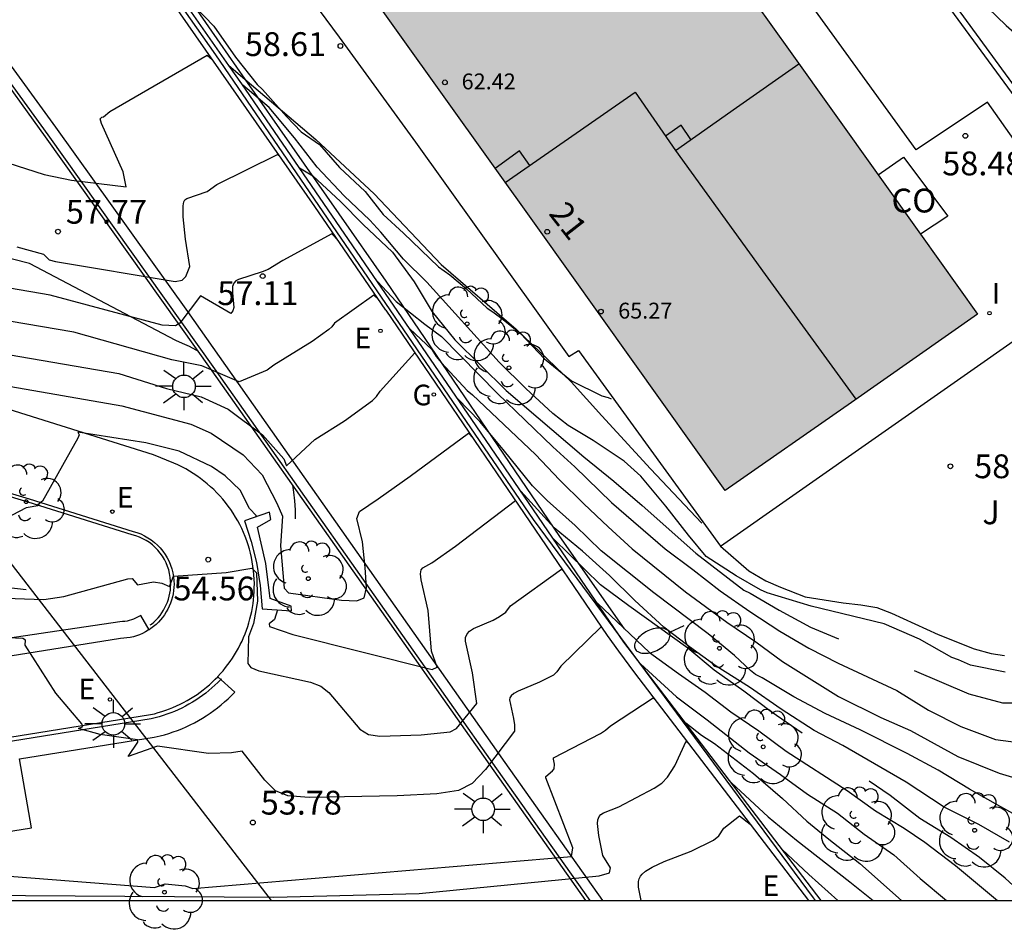
# Model space of a CAD drawing. Units: millimetres. Extents: x 587293 to 587644, y 4796789 to 4797041.
# Drawn here: x 587411 to 587442, y 4796789 to 4796818 of the extents above; entities that cross this region are included whole.
import ezdxf
from ezdxf.enums import TextEntityAlignment as Align

# ---------------------------------------------------------------- set-up
doc = ezdxf.new("R2010")
doc.units = ezdxf.units.MM
for name, color, linetype in [('010106', 9, 'Continuous'), ('020101', 3, 'CABEZA_TALUD'), ('020104', 34, 'Continuous'), ('020204', 9, 'Continuous'), ('020308', 9, 'Continuous'), ('060106', 9, 'BARANDILLA'), ('060108', 9, 'Continuous'), ('060113', 4, 'Continuous'), ('070105', 6, 'Continuous'), ('070108', 9, 'VALLA'), ('080107', 9, 'Continuous'), ('080109', 9, 'Continuous'), ('080110', 9, 'Continuous'), ('080125', 6, 'Continuous'), ('080201', 9, 'Continuous'), ('080202', 9, 'Continuous'), ('080301', 9, 'Continuous'), ('080303', 9, 'Continuous'), ('080308', 9, 'Continuous'), ('100105', 3, 'Continuous'), ('100107', 3, 'Continuous'), ('100116', 71, 'Continuous'), ('100121', 6, 'Continuous'), ('100202', 3, 'Continuous'), ('100302', 7, 'Continuous'), ('220205', 1, 'Continuous'), ('220207', 9, 'Continuous'), ('220305', 1, 'Continuous'), ('220307', 9, 'Continuous'), ('230204', 9, 'Continuous'), ('230304', 9, 'Continuous'), ('240102', 9, 'Continuous'), ('250202', 9, 'Continuous'), ('250206', 9, 'Continuous'), ('270204', 9, 'Continuous'), ('270304', 9, 'Continuous'), ('990501', 21, 'Continuous')]:
    doc.layers.add(name, color=color, linetype=linetype)
doc.layers.add('020105', color=24, linetype='Continuous', lineweight=30)
doc.layers.add('080111', color=7, linetype='Continuous', lineweight=30)
doc.styles.add('ARIAL', font='ARIAL.TTF', dxfattribs={"height": 1})
doc.styles.add('ARIALI', font='ARIALI.TTF', dxfattribs={"height": 1})
doc.styles.add('ROMANS', font='romans__.ttf', dxfattribs={"height": 1})
doc.styles.get("Standard").update_dxf_attribs({"font": 'ARIAL.TTF'})
doc.linetypes.add('BARANDILLA', pattern='A,1,[201,DONOSTI.shx,S=0.1,R=0,X=0,Y=0],1', length=2)
doc.linetypes.add('CABEZA_TALUD', pattern='A,0.1,[204,DONOSTI.shx,S=0.15,R=0,X=0,Y=0],0,0.2', length=0.3)
doc.linetypes.add('VALLA', pattern='A,1,[200,DONOSTI.shx,S=0.1,R=0,X=0,Y=0],1', length=2)

# ---------------------------------------------------------------- blocks, each defined once
blk = doc.blocks.new('REGAS')
blk.add_circle((0, 0), 0.055)
blk = doc.blocks.new('FAREDI')
blk.add_line((0, 0), (0.5, 0))
blk.add_lwpolyline([(0.5, 0, 0.159986), (0.538, -0.117, 0.106322), (0.675, -0.238, 0.071006), (0.858, -0.309, 0.057309), (1.099, -0.337, 0.057309), (1.339, -0.309, 0.071006), (1.522, -0.238, 0.106322), (1.659, -0.117, 0.159986), (1.697, 0, 0.159986), (1.659, 0.117, 0.106322), (1.522, 0.238, 0.071006), (1.339, 0.309, 0.057309), (1.099, 0.337, 0.057309), (0.858, 0.309, 0.071006), (0.675, 0.238, 0.106322), (0.538, 0.117, 0.159986)], format="xyb", close=True)
blk = doc.blocks.new('COTAPU')
blk.add_circle((0, 0), 0.075)
blk = doc.blocks.new('FAROLA')
for p, q in [((0, 0.355), (0, 0.755)), ((-0.63, 0.51), (-0.255, 0.245)), ((0.605, 0.49), (0.276, 0.223)), ((-0.355, 0), (-0.895, 0)), ((0.355, 0), (0.855, 0)), ((-0.65, -0.52), (-0.255, -0.24)), ((0.585, -0.52), (0.256, -0.246)), ((0, -0.355), (0, -0.755))]:
    blk.add_line(p, q)
blk.add_circle((0, 0), 0.355)
blk = doc.blocks.new('REIND')
blk.add_circle((0, 0), 0.055)
blk = doc.blocks.new('REGALU')
blk.add_circle((0, 0), 0.055)
blk = doc.blocks.new('ARBOL')
blk.add_circle((0, 0), 0.0587)
for centre, radius, start, end in [((-0.28, 0.855), 0.3, 359.2878, 173.6078), ((0.097, 0.97), 0.21, 23.1565, 160.4665), ((0.438, 0.881), 0.24, 301.578, 139.328), ((-0.564, 0.381), 0.532, 92.28, 254.58), ((0.656, 0.288), 0.443, 319.8556, 114.7656), ((-0.091, 0.321), 0.12, 119.14, 310.56), ((0.819, -0.249), 0.383, 235.5275, 62.0275), ((-0.556, -0.339), 0.555, 142.64, 266.54), ((-0.039, -0.384), 0.21, 189.64, 323.88), ((-0.301, -0.676), 0.45, 213.78, 295.32), ((0.299, -0.624), 0.532, 224.67, 0.24)]:
    blk.add_arc(centre, radius, start, end)
blk = doc.blocks.new('REGELE')
blk.add_circle((0, 0), 0.055)
blk = doc.blocks.new('BloquePortal')
blk.add_circle((0, 0), 0.075)
at = {"flags": 5}
blk.add_attdef('INDICE', text='', height=0.75, dxfattribs=at).set_placement((0, 0), align=Align.MIDDLE_CENTER)
blk = doc.blocks.new('PUNTO')
blk.add_circle((0, 0), 0.075)

msp = doc.modelspace()

# ---------------------------------------------------------------- hatches: boundary and pattern name
at = {"layer": '990501'}
msp.add_hatch(color=256, dxfattribs=at).paths.add_polyline_path([(587429.313, 4796825.049), (587425.339, 4796822.272), (587421.366, 4796819.494), (587427.266, 4796811.224), (587433.168, 4796802.954), (587437.142, 4796805.732), (587441.115, 4796808.51), (587435.214, 4796816.78)])

# ---------------------------------------------------------------- linework, layer by layer
at = {"layer": '010106', "flags": 128}
msp.add_lwpolyline([(587294.07, 4796790.045), (587644.06, 4796790.038), (587644.065, 4797040.031), (587294.075, 4797040.038)], close=True, dxfattribs=at)
at = {"layer": '020101'}
for points in [[(587417.543, 4796816.342, 58.584), (587418.044, 4796815.913, 58.591)], [(587418.044, 4796815.913, 58.591), (587420.273, 4796814.006, 58.619), (587422.113, 4796812.294, 58.635), (587424.228, 4796810.078, 58.623), (587426.584, 4796808.038, 58.543), (587428.316, 4796806.378, 58.455), (587429.284, 4796805.31, 58.383), (587430.82, 4796803.642, 58.391), (587432.432, 4796801.93, 58.387)], [(587416.577, 4796807.342, 56.724), (587416.513, 4796807.379, 56.734), (587416.301, 4796807.488, 56.768), (587416.084, 4796807.588, 56.801), (587415.864, 4796807.68, 56.834), (587411.264, 4796810.103, 57.425), (587403.259, 4796812.142, 57.733), (587395.933, 4796813.767, 57.547)], [(587419.637, 4796802.066, 55.688), (587419.634, 4796802.347, 55.739), (587419.618, 4796802.628, 55.79), (587419.588, 4796802.908, 55.841), (587419.555, 4796803.123, 55.881)], [(587433.016, 4796801.202, 58.331), (587433.908, 4796800.426, 58.283), (587434.444, 4796800.106, 58.243), (587434.908, 4796799.906, 58.239), (587435.688, 4796799.61, 58.231), (587436.88, 4796799.422, 58.231), (587437.44, 4796799.354, 58.231), (587437.944, 4796799.266, 58.231), (587438.404, 4796799.094, 58.227), (587439.876, 4796798.422, 58.219), (587441.004, 4796797.97, 58.195), (587441.548, 4796797.822, 58.191), (587441.96, 4796797.762, 58.187)], [(587381.445, 4796794.238, 54.283), (587382.127, 4796796.131, 54.722), (587384.059, 4796798.249, 55.127), (587389.289, 4796799.687, 55.265), (587398.075, 4796800.166, 55.303), (587405.435, 4796800.504, 55.149), (587411.152, 4796799.834, 54.61)]]:
    msp.add_polyline3d(points, dxfattribs=at)
at = {"layer": '020104', "flags": 128}
for points, elevation in [([(587435.639, 4796824.782), (587436.162, 4796824.54), (587436.924, 4796823.839), (587437.621, 4796822.956), (587438.257, 4796821.985), (587438.918, 4796821.032), (587439.621, 4796820.138), (587440.337, 4796819.304), (587441.155, 4796818.441), (587442.019, 4796817.6), (587442.93, 4796816.8), (587443.809, 4796815.841), (587444.05, 4796815.543)], 58), ([(587415.634, 4796819.072), (587417.069, 4796817.575), (587417.745, 4796816.606), (587418.434, 4796815.742), (587418.597, 4796815.589), (587419.35, 4796814.737), (587419.819, 4796814.253), (587420.395, 4796813.848), (587421.021, 4796813.131), (587421.829, 4796812.375), (587422.399, 4796811.646), (587423.035, 4796811.065), (587424.136, 4796810.004), (587424.495, 4796809.749), (587425.02, 4796809.302), (587425.677, 4796808.7), (587425.855, 4796808.585), (587426.176, 4796808.339), (587426.719, 4796807.899), (587427.477, 4796807.104), (587428.331, 4796806.411), (587429.286, 4796805.942), (587429.483, 4796805.887), (587429.582, 4796805.842)], 58.5), ([(587407.163, 4796814.372), (587411.72, 4796812.908), (587412.581, 4796812.731), (587414.308, 4796812.515), (587414.215, 4796812.993), (587413.529, 4796814.511), (587413.486, 4796814.657), (587413.535, 4796814.714), (587413.589, 4796814.726), (587413.791, 4796814.887), (587416.857, 4796816.67), (587417.018, 4796816.534)], 58), ([(587441.984, 4796797.23), (587440.894, 4796797.45), (587440.512, 4796797.623), (587440.309, 4796797.698), (587439.284, 4796798.277), (587438.177, 4796798.752), (587435.871, 4796799.309), (587434.495, 4796799.728), (587434.279, 4796799.825), (587433.509, 4796800.271), (587432.574, 4796800.876), (587432.01, 4796801.55), (587431.301, 4796802.461), (587430.514, 4796803.409), (587429.985, 4796803.884), (587429.008, 4796804.531), (587428.226, 4796804.999), (587427.736, 4796805.382), (587426.889, 4796806.169), (587426.048, 4796807.001), (587423.775, 4796809.513), (587423.037, 4796810.244), (587422.321, 4796811.097), (587421.973, 4796811.472), (587421.17, 4796812.235), (587420.315, 4796813.143), (587419.603, 4796814.067), (587418.813, 4796815.013), (587417.975, 4796815.723)], 58), ([(587420.979, 4796810.834), (587420.783, 4796811.04), (587419.239, 4796810.201), (587418.777, 4796809.917), (587418.591, 4796809.843), (587417.846, 4796809.604), (587417.762, 4796809.56), (587417.693, 4796809.483), (587417.657, 4796809.379), (587417.65, 4796809.182), (587417.695, 4796808.718), (587417.669, 4796808.615), (587417.596, 4796808.534), (587416.647, 4796809.082), (587415.997, 4796808.231), (587415.86, 4796808.14), (587415.44, 4796808.161), (587411.908, 4796809.109), (587402.877, 4796810.665)], 57), ([(587422.259, 4796808.965), (587422.105, 4796809.11), (587420.864, 4796808.224), (587420.78, 4796808.109), (587420.692, 4796808.023), (587420.163, 4796807.649), (587418.953, 4796806.901), (587418.743, 4796806.747), (587417.865, 4796806.379), (587416.683, 4796806.877), (587415.746, 4796807.074), (587412.662, 4796807.945), (587403.142, 4796809.556)], 56.5), ([(587422.218, 4796809.533), (587422.811, 4796808.911), (587423.711, 4796808.198), (587424.233, 4796807.81), (587426.003, 4796806.012), (587427.742, 4796804.33), (587428.438, 4796803.703), (587429.59, 4796802.573), (587431.275, 4796801.115), (587432.146, 4796800.469), (587433.009, 4796799.793), (587433.942, 4796799.148), (587434.892, 4796798.53), (587435.807, 4796797.992), (587436.721, 4796797.513), (587438.574, 4796796.654), (587439.576, 4796796.034), (587440.587, 4796795.526), (587441.678, 4796795.111), (587442.726, 4796794.982)], 57), ([(587402.63, 4796808.603), (587414.076, 4796806.642), (587415.57, 4796806.173), (587416.671, 4796805.909), (587417.518, 4796805.513), (587418.597, 4796804.704), (587419.275, 4796803.955), (587419.358, 4796803.735), (587420.246, 4796804.565), (587421.178, 4796805.153), (587422.06, 4796805.787), (587422.183, 4796805.915), (587422.305, 4796806.086), (587423.397, 4796807.296)], 56), ([(587423.239, 4796808.044), (587423.927, 4796807.396), (587424.072, 4796807.179), (587424.24, 4796806.976), (587425.045, 4796806.109), (587425.21, 4796805.968), (587427.196, 4796804.085), (587427.955, 4796803.296), (587428.717, 4796802.534), (587429.481, 4796801.813), (587430.243, 4796801.122), (587431.919, 4796799.769), (587433.216, 4796798.811), (587434.132, 4796798.194), (587434.976, 4796797.572), (587436.735, 4796796.473), (587438.072, 4796795.803), (587439.008, 4796795.394), (587440.494, 4796794.575), (587441.796, 4796794.056), (587442.638, 4796793.801)], 56.5), ([(587406.684, 4796806.919), (587414.17, 4796805.617), (587416.345, 4796805.042), (587416.981, 4796804.759), (587417.993, 4796804.075), (587418.59, 4796803.454), (587419.052, 4796802.561), (587419.228, 4796802.143), (587419.163, 4796801.211), (587419.283, 4796799.879), (587419.415, 4796799.735), (587421.091, 4796799.499), (587421.572, 4796799.476), (587421.801, 4796799.579), (587421.871, 4796799.886), (587421.836, 4796800.529), (587421.748, 4796801.34), (587421.573, 4796802.072), (587421.652, 4796802.297), (587422.245, 4796802.69), (587423.244, 4796803.404), (587425.087, 4796804.759), (587425.23, 4796804.601)], 55.5), ([(587442.867, 4796792.431), (587441.844, 4796792.989), (587440.864, 4796793.548), (587439.878, 4796794.152), (587438.902, 4796794.67), (587437.424, 4796795.421), (587436.318, 4796795.932), (587435.325, 4796796.459), (587434.331, 4796797.06), (587434.123, 4796797.159), (587433.961, 4796797.282), (587433.458, 4796797.76), (587432.633, 4796798.439), (587430.918, 4796799.729), (587429.266, 4796801.051), (587428.448, 4796801.852), (587427.565, 4796802.638), (587427.097, 4796803.102), (587426.178, 4796804.248), (587425.439, 4796805.131), (587424.743, 4796805.849)], 56), ([(587442.118, 4796791.876), (587441.151, 4796792.433), (587440.063, 4796792.987), (587438.867, 4796793.772), (587436.871, 4796794.923), (587435.968, 4796795.392), (587434.93, 4796796.074), (587433.933, 4796796.759), (587432.88, 4796797.427), (587432.049, 4796798.028), (587431.232, 4796798.653), (587430.323, 4796799.496), (587429.522, 4796800.274), (587428.679, 4796801.041), (587427.778, 4796801.778), (587426.738, 4796802.93)], 55.5), ([(587410.195, 4796799.573), (587411.714, 4796799.523), (587412.339, 4796799.617), (587414.359, 4796800.174), (587414.491, 4796800.179), (587414.66, 4796799.98), (587415.171, 4796800.078), (587415.433, 4796800.041), (587415.667, 4796799.927), (587415.791, 4796800.256), (587417.451, 4796800.372), (587418.265, 4796800.511), (587418.405, 4796800.36), (587418.446, 4796799.471), (587418.312, 4796798.769), (587418.156, 4796798.344), (587418.132, 4796797.509), (587418.233, 4796797.38), (587418.483, 4796797.279), (587420.115, 4796796.918), (587420.43, 4796796.79), (587420.686, 4796796.591), (587421.662, 4796795.444), (587421.934, 4796795.276), (587422.29, 4796795.218), (587423.599, 4796795.258), (587424.506, 4796795.357), (587424.712, 4796795.461), (587425.35, 4796796.251), (587425.216, 4796797.215), (587424.992, 4796798.209), (587424.992, 4796798.324), (587425.039, 4796798.442), (587425.112, 4796798.521), (587425.247, 4796798.61), (587425.858, 4796798.871), (587426.066, 4796798.985), (587426.26, 4796799.123), (587426.41, 4796799.319), (587428.009, 4796800.479), (587428.076, 4796800.416)], 54.5), ([(587429.143, 4796799.408), (587430.789, 4796797.854), (587431.695, 4796797.192), (587432.537, 4796796.606), (587433.343, 4796795.98), (587434.229, 4796795.385), (587435.086, 4796794.749), (587437.006, 4796793.503), (587437.899, 4796792.872), (587438.801, 4796792.317), (587439.452, 4796791.882), (587440.417, 4796791.15), (587441.747, 4796790.042)], 54.5), ([(587429.307, 4796798.606), (587429.254, 4796798.655), (587427.998, 4796797.423), (587427.868, 4796797.243), (587427.766, 4796797.141), (587427.326, 4796796.915), (587426.649, 4796796.634), (587426.515, 4796796.562), (587426.426, 4796796.489), (587426.386, 4796796.426), (587426.375, 4796796.358), (587426.505, 4796795.77), (587426.529, 4796795.574), (587426.532, 4796795.375), (587425.616, 4796794.171), (587425.198, 4796793.73), (587424.769, 4796793.508), (587424.083, 4796793.404), (587422.837, 4796793.339), (587420.065, 4796793.291), (587419.395, 4796793.339), (587419.006, 4796793.496), (587418.67, 4796793.833), (587417.96, 4796794.745), (587417.617, 4796794.695), (587416.901, 4796794.673), (587415.288, 4796794.904), (587414.369, 4796794.579), (587414.674, 4796795.029), (587414.661, 4796795.098), (587413.489, 4796795.276), (587412.809, 4796795.46), (587412.936, 4796795.526), (587412.908, 4796795.604), (587412.092, 4796796.578), (587411.126, 4796798.087), (587411.131, 4796798.239), (587411.056, 4796798.296), (587409.165, 4796798.379)], 54), ([(587430.501, 4796797.5), (587431.631, 4796796.453), (587432.602, 4796795.729), (587433.919, 4796794.692), (587434.912, 4796794.015), (587435.757, 4796793.395), (587436.704, 4796792.792), (587437.547, 4796792.131), (587438.476, 4796791.476), (587439.308, 4796790.737), (587440.14, 4796790.042)], 54), ([(587404.715, 4796791.272), (587415.194, 4796790.457), (587415.538, 4796790.57), (587416.165, 4796790.505), (587416.407, 4796790.421), (587428.325, 4796791.426), (587428.376, 4796791.705), (587427.524, 4796793.907), (587427.52, 4796793.951), (587427.734, 4796794.129), (587427.779, 4796794.193), (587427.79, 4796794.332), (587427.758, 4796794.497), (587427.765, 4796794.531), (587429.244, 4796795.303), (587429.401, 4796795.408), (587429.557, 4796795.548), (587430.903, 4796796.425), (587430.947, 4796796.391)], 53.5), ([(587431.924, 4796795.636), (587432.427, 4796795.247), (587432.829, 4796794.99), (587434.063, 4796794.039), (587434.97, 4796793.252), (587435.742, 4796792.542), (587436.43, 4796791.971), (587437.409, 4796791.207), (587438.719, 4796790.042)], 53.5), ([(587400.161, 4796790.271), (587418.96, 4796790.149), (587423.537, 4796790.268), (587429.196, 4796790.82), (587429.523, 4796790.919), (587429.552, 4796791.07), (587429.313, 4796791.457), (587429.192, 4796792.088), (587429.15, 4796792.466), (587429.162, 4796792.586), (587429.202, 4796792.69), (587429.254, 4796792.747), (587429.339, 4796792.802), (587429.82, 4796792.996), (587430.935, 4796793.577), (587431.173, 4796793.735), (587431.355, 4796793.932), (587431.58, 4796794.288), (587431.943, 4796795.063), (587432.002, 4796795.008)], 53), ([(587433.366, 4796793.748), (587434.525, 4796792.682), (587435.412, 4796791.948), (587437.098, 4796790.636), (587437.826, 4796790.042)], 53)]:
    msp.add_lwpolyline(points, dxfattribs=dict(at, elevation=elevation))
at = {"layer": '020105', "flags": 128}
for points, elevation in [([(587410.865, 4796810.628), (587411.703, 4796810.395), (587411.88, 4796810.223), (587412.081, 4796810.171), (587415.85, 4796809.542), (587416.066, 4796809.578), (587416.189, 4796809.7), (587416.31, 4796810.014), (587416.178, 4796810.876), (587416.099, 4796811.578), (587416.095, 4796811.918), (587416.119, 4796812.046), (587416.151, 4796812.11), (587416.215, 4796812.157), (587416.856, 4796812.377), (587417.162, 4796812.595), (587419.074, 4796813.533), (587419.136, 4796813.495)], 57.5), ([(587419.759, 4796813.121), (587420.18, 4796812.868), (587421.056, 4796812.062), (587421.772, 4796811.338), (587422.687, 4796810.464), (587423.377, 4796809.524), (587423.944, 4796808.582), (587424.656, 4796807.699), (587426.268, 4796806.108), (587428.715, 4796804.011), (587429.66, 4796803.247), (587430.552, 4796802.486), (587432.24, 4796800.982), (587433.751, 4796799.816), (587433.951, 4796799.719), (587434.867, 4796799.183), (587435.851, 4796798.647), (587436.733, 4796798.281)], 57.5), ([(587418.388, 4796802.122), (587418.412, 4796802.156), (587418.185, 4796802.386), (587417.899, 4796802.966), (587417.419, 4796803.413), (587416.989, 4796803.71), (587415.969, 4796804.19), (587414.924, 4796804.453), (587412.787, 4796804.798), (587412.83, 4796804.704), (587412.785, 4796804.606), (587411.667, 4796802.616), (587411.522, 4796802.503), (587411.586, 4796802.48), (587411.157, 4796802.406), (587407.551, 4796800.53)], 55), ([(587419.072, 4796799.199), (587418.975, 4796798.889), (587418.811, 4796798.752), (587418.819, 4796798.67), (587419.558, 4796798.418), (587423.937, 4796797.318), (587424.097, 4796797.39), (587423.92, 4796797.895), (587423.817, 4796799.173), (587423.59, 4796800.142), (587423.569, 4796800.329), (587423.592, 4796800.46), (587423.648, 4796800.524), (587423.927, 4796800.677), (587424.675, 4796801.207), (587426.564, 4796802.64)], 55), ([(587435.588, 4796795.31), (587434.621, 4796795.981), (587433.754, 4796796.638), (587432.821, 4796797.3), (587431.989, 4796797.986), (587430.134, 4796799.319), (587429.237, 4796799.986), (587427.761, 4796801.433)], 55), ([(587443.085, 4796796.256), (587441.91, 4796796.256), (587440.855, 4796796.546), (587439.133, 4796797.275)], 57.5), ([(587442.841, 4796790.042), (587442.504, 4796790.277), (587441.986, 4796790.749), (587441.177, 4796791.398), (587440.271, 4796792.026), (587439.294, 4796792.629), (587438.363, 4796793.352), (587437.699, 4796793.8)], 55), ([(587430.52, 4796790.042), (587430.439, 4796790.465), (587430.435, 4796790.639), (587430.457, 4796790.727), (587430.497, 4796790.806), (587430.555, 4796790.877), (587430.659, 4796790.964), (587430.872, 4796791.091), (587431.246, 4796791.275), (587432.102, 4796791.592), (587432.804, 4796791.947), (587432.964, 4796792.077), (587433.126, 4796792.324), (587433.622, 4796792.711), (587433.953, 4796792.45)], 52.5), ([(587436.712, 4796790.042), (587435.8, 4796790.861), (587434.967, 4796791.651)], 52.5)]:
    msp.add_lwpolyline(points, dxfattribs=dict(at, elevation=elevation))
at = {"layer": '060106'}
for points in [[(587415.064, 4796798.72, 54.323), (587415.103, 4796798.75, 54.33), (587415.176, 4796798.812, 54.341), (587415.246, 4796798.879, 54.353), (587415.311, 4796798.949, 54.365), (587415.372, 4796799.023, 54.377), (587415.429, 4796799.101, 54.389), (587415.48, 4796799.182, 54.4), (587415.527, 4796799.266, 54.412), (587415.569, 4796799.352, 54.424), (587415.605, 4796799.441, 54.436), (587415.636, 4796799.532, 54.448), (587415.662, 4796799.625, 54.46), (587415.682, 4796799.719, 54.471), (587415.696, 4796799.814, 54.483), (587415.705, 4796799.909, 54.495), (587415.708, 4796800.005, 54.507), (587415.705, 4796800.101, 54.519), (587415.694, 4796800.22, 54.535), (587415.673, 4796800.337, 54.551), (587415.644, 4796800.453, 54.568), (587415.607, 4796800.566, 54.584), (587415.561, 4796800.676, 54.6), (587415.508, 4796800.783, 54.617), (587415.446, 4796800.885, 54.633), (587415.377, 4796800.982, 54.649), (587415.302, 4796801.074, 54.666), (587415.219, 4796801.16, 54.682), (587415.13, 4796801.24, 54.698), (587415.036, 4796801.313, 54.715), (587414.937, 4796801.378, 54.731), (587414.833, 4796801.437, 54.748), (587414.725, 4796801.487, 54.764), (587414.613, 4796801.529, 54.78), (587414.495, 4796801.564, 54.797), (587411.219, 4796802.591, 55.069), (587400.333, 4796805.864, 55.821)], [(587417.283, 4796797.004, 54.287), (587417.283, 4796797.003, 54.287), (587417.194, 4796796.912, 54.28), (587417.102, 4796796.824, 54.273), (587417.008, 4796796.739, 54.266), (587416.911, 4796796.656, 54.258), (587416.812, 4796796.576, 54.251), (587416.71, 4796796.499, 54.244), (587416.606, 4796796.426, 54.237), (587416.501, 4796796.355, 54.23), (587416.393, 4796796.287, 54.223), (587416.283, 4796796.223, 54.216), (587416.171, 4796796.162, 54.208), (587416.058, 4796796.104, 54.201), (587415.943, 4796796.05, 54.194), (587415.826, 4796795.999, 54.187), (587415.708, 4796795.952, 54.18), (587415.588, 4796795.908, 54.173), (587415.468, 4796795.867, 54.166), (587415.346, 4796795.831, 54.159), (587415.223, 4796795.798, 54.151), (587415.092, 4796795.767, 54.144), (587410.126, 4796794.967, 53.826)], [(587417.303, 4796797.025, 54.289), (587417.283, 4796797.004, 54.287)]]:
    msp.add_polyline3d(points, dxfattribs=at)
at = {"layer": '060108'}
msp.add_polyline3d([(587428.913, 4796790.042, 52.629), (587425.981, 4796794.192, 53.793), (587417.094, 4796806.791, 56.768), (587411.844, 4796814.157, 58.189), (587410.075, 4796816.591, 58.519)], dxfattribs=at)
at = {"layer": '060113'}
msp.add_polyline3d([(587429.32, 4796790.042, 52.467), (587426.24, 4796794.394, 53.683), (587416.245, 4796808.598, 56.982), (587412.089, 4796814.394, 58.068), (587410.362, 4796816.783, 58.389)], dxfattribs=at)
at = {"layer": '070105'}
for points in [[(587417.543, 4796816.342, 57.927), (587412.176, 4796824.018, 58.756), (587413.273, 4796825.142, 58.772)], [(587420.245, 4796811.905, 57.395), (587414.66, 4796819.917, 58.557)], [(587436.19, 4796790.042, 51.742), (587435.309, 4796791.202, 52.078), (587429.981, 4796798.181, 53.981), (587425.191, 4796805.195, 55.678), (587417.948, 4796815.763, 57.864), (587417.543, 4796816.342, 57.927)], [(587422.484, 4796808.638, 56.691), (587420.245, 4796811.905, 57.395)], [(587422.484, 4796808.638, 56.691), (587429.456, 4796798.387, 54.217)], [(587429.456, 4796798.387, 54.217), (587429.809, 4796797.891, 54.085), (587430.316, 4796797.218, 53.89)], [(587430.316, 4796797.218, 53.89), (587435.79, 4796790.042, 51.844)]]:
    msp.add_polyline3d(points, dxfattribs=at)
at = {"layer": '070108'}
for points in [[(587442.907, 4796814.825, 58.309), (587433.377, 4796827.881, 58.207), (587424.121, 4796832.393, 58.423), (587414.658, 4796836.803, 58.639)], [(587413.144, 4796825.274, 58.928), (587411.931, 4796824.053, 58.923), (587417.114, 4796816.68, 58.54), (587427.118, 4796802.039, 55.531), (587435.944, 4796790.124, 52.335), (587436.007, 4796790.042, 52.311)]]:
    msp.add_polyline3d(points, dxfattribs=at)
at = {"layer": '080107'}
msp.add_polyline3d([(587437.985, 4796812.896, 59.465), (587438.784, 4796813.454, 59.451), (587440.184, 4796811.594, 59.451), (587439.317, 4796811.03, 59.451)], dxfattribs=at)
at = {"layer": '080109'}
msp.add_polyline3d([(587431.608, 4796813.666, 66.775), (587434.432, 4796809.762, 66.775), (587437.278, 4796805.827, 66.775)], dxfattribs=at)
at = {"layer": '080110'}
msp.add_polyline3d([(587426.244, 4796812.656, 65.128), (587430.336, 4796815.498, 66.719), (587431.608, 4796813.666, 66.703), (587433.528, 4796815.018, 66.039), (587435.487, 4796816.397, 65.362)], dxfattribs=at)
at = {"layer": '080111'}
for points in [[(587432.432, 4796820.679, 58.325), (587435.214, 4796816.78, 58.286), (587437.985, 4796812.896, 58.245)], [(587439.317, 4796811.03, 58.224), (587441.115, 4796808.51, 58.197), (587437.142, 4796805.732, 58.394), (587433.168, 4796802.954, 58.311), (587427.266, 4796811.224, 58.384), (587421.366, 4796819.494, 58.473)], [(587437.985, 4796812.896, 58.245), (587439.317, 4796811.03, 58.224)]]:
    msp.add_polyline3d(points, dxfattribs=at)
at = {"layer": '080125'}
for points in [[(587432.091, 4796814.006, 62.475), (587431.784, 4796814.466, 62.463), (587431.293, 4796814.12, 62.463)], [(587427.02, 4796813.196, 62.455), (587426.696, 4796813.658, 62.455), (587425.928, 4796813.101, 62.455)]]:
    msp.add_polyline3d(points, dxfattribs=at)
at = {"layer": '100105'}
for points in [[(587428.778, 4796790.042, 52.634), (587425.895, 4796794.127, 53.78), (587417.014, 4796806.729, 56.756), (587411.768, 4796814.096, 58.178), (587410.001, 4796816.53, 58.508), (587408.768, 4796818.126, 58.635), (587407.497, 4796819.691, 58.763), (587406.84, 4796820.458, 58.797), (587406.152, 4796821.192, 58.835), (587404.656, 4796822.563, 58.851), (587403.121, 4796823.887, 58.84), (587401.573, 4796825.178, 58.815), (587399.984, 4796826.44, 58.779), (587398.358, 4796827.654, 58.732), (587396.701, 4796828.8, 58.66), (587395.229, 4796829.778, 58.572), (587393.742, 4796830.729, 58.485), (587392.238, 4796831.654, 58.397), (587390.718, 4796832.553, 58.309), (587389.179, 4796833.427, 58.191), (587387.625, 4796834.274, 58.072), (587386.057, 4796835.094, 57.954), (587384.901, 4796835.682, 57.87)], [(587413.59, 4796825.25, 58.958), (587414.601, 4796824.11, 58.983), (587416.369, 4796822.314, 58.879), (587418.105, 4796820.59, 58.755), (587419.461, 4796819.106, 58.691), (587420.177, 4796818.37, 58.647), (587421.013, 4796817.23, 58.623), (587423.417, 4796813.922, 58.611), (587428.248, 4796807.174, 58.579), (587428.548, 4796807.37, 58.567), (587433.016, 4796801.202, 58.347)], [(587433.016, 4796801.202, 58.347), (587445.248, 4796809.774, 58.471), (587441.424, 4796815.189, 58.343), (587439.18, 4796813.686, 58.395), (587434.556, 4796820.093, 58.323)]]:
    msp.add_polyline3d(points, dxfattribs=at)
at = {"layer": '100107'}
for points in [[(587411.534, 4796830.263, 58.719), (587412.985, 4796832.958, 58.621), (587414.845, 4796836.412, 58.495), (587422.529, 4796832.853, 58.551), (587431.905, 4796828.409, 58.283), (587433.253, 4796827.725, 58.259), (587437.596, 4796821.749, 58.255), (587444.236, 4796812.697, 58.375), (587446.132, 4796810.094, 58.403)], [(587413.59, 4796825.25, 59.015), (587412.421, 4796824.014, 58.979), (587417.257, 4796817.042, 58.687), (587418.044, 4796815.913, 58.563)], [(587418.044, 4796815.913, 58.563), (587422.485, 4796809.546, 57.859), (587427.952, 4796801.502, 56.727), (587429.984, 4796798.598, 55.831)], [(587415.029, 4796798.571, 54.305), (587414.764, 4796799.024, 54.331), (587414.724, 4796798.999, 54.324), (587414.663, 4796798.963, 54.312), (587414.6, 4796798.932, 54.3), (587414.535, 4796798.904, 54.288), (587414.468, 4796798.88, 54.276), (587414.401, 4796798.86, 54.265), (587414.332, 4796798.844, 54.253), (587414.262, 4796798.833, 54.241), (587414.192, 4796798.825, 54.229), (587414.105, 4796798.821, 54.217), (587399.519, 4796796.66, 53.249)], [(587397.07, 4796790.043, 53.061), (587411.321, 4796792.334, 53.876), (587410.95, 4796794.5, 53.768), (587415.19, 4796795.183, 54.031), (587415.373, 4796795.225, 54.038), (587415.513, 4796795.262, 54.046), (587415.652, 4796795.304, 54.053), (587415.789, 4796795.35, 54.06), (587415.925, 4796795.4, 54.067), (587416.059, 4796795.454, 54.074), (587416.192, 4796795.512, 54.081), (587416.323, 4796795.574, 54.088), (587416.452, 4796795.64, 54.096), (587416.579, 4796795.709, 54.103), (587416.704, 4796795.782, 54.11), (587416.827, 4796795.859, 54.117), (587416.948, 4796795.939, 54.124), (587417.066, 4796796.023, 54.131), (587417.181, 4796796.111, 54.138), (587417.294, 4796796.202, 54.145), (587417.404, 4796796.296, 54.153), (587417.512, 4796796.393, 54.16), (587417.616, 4796796.494, 54.167), (587417.717, 4796796.597, 54.174), (587417.723, 4796796.604, 54.174), (587417.187, 4796797.091, 54.274)]]:
    msp.add_polyline3d(points, dxfattribs=at)
at = {"layer": '100116'}
for points in [[(587417.187, 4796797.091, 54.274), (587417.192, 4796797.097, 54.274), (587417.276, 4796797.187, 54.281), (587417.357, 4796797.28, 54.288), (587417.435, 4796797.376, 54.296), (587417.51, 4796797.474, 54.303), (587417.583, 4796797.574, 54.31), (587417.652, 4796797.676, 54.317), (587417.719, 4796797.78, 54.324), (587417.782, 4796797.886, 54.331), (587417.842, 4796797.993, 54.338), (587417.899, 4796798.103, 54.345), (587417.953, 4796798.214, 54.353), (587418.003, 4796798.327, 54.36), (587418.05, 4796798.441, 54.367), (587418.094, 4796798.556, 54.374), (587418.134, 4796798.673, 54.381), (587418.171, 4796798.791, 54.388), (587418.204, 4796798.91, 54.395), (587418.234, 4796799.03, 54.403), (587418.26, 4796799.15, 54.41), (587418.283, 4796799.272, 54.417), (587418.302, 4796799.394, 54.424), (587418.317, 4796799.516, 54.431), (587418.329, 4796799.639, 54.438), (587418.337, 4796799.762, 54.445), (587418.341, 4796799.885, 54.452), (587418.342, 4796800.023, 54.462), (587418.338, 4796800.161, 54.471), (587418.33, 4796800.299, 54.48), (587418.317, 4796800.436, 54.489), (587418.299, 4796800.573, 54.498), (587418.278, 4796800.709, 54.507), (587418.251, 4796800.844, 54.516), (587418.22, 4796800.978, 54.525), (587418.185, 4796801.111, 54.534), (587418.145, 4796801.243, 54.543), (587418.101, 4796801.374, 54.552), (587418.053, 4796801.503, 54.561), (587418, 4796801.631, 54.571), (587417.944, 4796801.756, 54.58), (587417.883, 4796801.88, 54.589), (587417.818, 4796802.001, 54.598), (587417.749, 4796802.121, 54.607), (587417.676, 4796802.238, 54.616), (587417.6, 4796802.353, 54.625), (587417.52, 4796802.465, 54.634), (587417.436, 4796802.574, 54.643), (587417.348, 4796802.68, 54.652), (587417.257, 4796802.784, 54.661), (587417.163, 4796802.884, 54.67), (587417.065, 4796802.982, 54.68), (587416.964, 4796803.076, 54.689), (587416.861, 4796803.166, 54.698), (587416.754, 4796803.254, 54.707), (587416.644, 4796803.337, 54.716), (587416.532, 4796803.417, 54.725), (587416.417, 4796803.493, 54.734), (587416.3, 4796803.566, 54.743), (587416.18, 4796803.634, 54.752), (587416.058, 4796803.699, 54.761), (587415.934, 4796803.759, 54.77), (587415.809, 4796803.815, 54.779), (587415.164, 4796804.083, 54.839), (587402.224, 4796808.138, 55.74)], [(587400.454, 4796805.939, 55.775), (587411.249, 4796802.693, 55.029), (587414.524, 4796801.666, 54.757), (587414.645, 4796801.63, 54.741), (587414.764, 4796801.586, 54.725), (587414.879, 4796801.532, 54.708), (587414.99, 4796801.47, 54.692), (587415.096, 4796801.4, 54.676), (587415.196, 4796801.322, 54.659), (587415.291, 4796801.237, 54.643), (587415.379, 4796801.146, 54.627), (587415.46, 4796801.048, 54.61), (587415.533, 4796800.944, 54.594), (587415.598, 4796800.835, 54.578), (587415.656, 4796800.722, 54.561), (587415.704, 4796800.605, 54.545), (587415.744, 4796800.484, 54.529), (587415.775, 4796800.361, 54.512), (587415.796, 4796800.236, 54.496), (587415.809, 4796800.109, 54.479), (587415.812, 4796800.007, 54.468), (587415.808, 4796799.905, 54.456), (587415.799, 4796799.803, 54.444), (587415.784, 4796799.702, 54.432), (587415.763, 4796799.602, 54.42), (587415.735, 4796799.503, 54.409), (587415.702, 4796799.406, 54.397), (587415.663, 4796799.311, 54.385), (587415.619, 4796799.219, 54.373), (587415.569, 4796799.13, 54.361), (587415.514, 4796799.044, 54.349), (587415.454, 4796798.961, 54.338), (587415.389, 4796798.882, 54.326), (587415.319, 4796798.807, 54.314), (587415.245, 4796798.736, 54.302), (587415.167, 4796798.67, 54.29), (587415.085, 4796798.609, 54.279), (587415.029, 4796798.571, 54.271)], [(587415.029, 4796798.571, 54.271), (587415, 4796798.552, 54.267), (587414.911, 4796798.501, 54.255), (587414.82, 4796798.455, 54.243), (587414.726, 4796798.415, 54.231), (587414.629, 4796798.38, 54.22), (587414.531, 4796798.352, 54.208), (587414.431, 4796798.329, 54.196), (587414.331, 4796798.312, 54.184), (587414.229, 4796798.301, 54.172), (587414.127, 4796798.297, 54.16), (587399.618, 4796795.977, 53.186)], [(587410.145, 4796794.113, 53.806), (587409.98, 4796795.078, 53.814), (587415.074, 4796795.899, 54.131), (587415.195, 4796795.927, 54.139), (587415.314, 4796795.959, 54.146), (587415.432, 4796795.995, 54.153), (587415.549, 4796796.034, 54.16), (587415.665, 4796796.077, 54.167), (587415.779, 4796796.123, 54.174), (587415.892, 4796796.172, 54.181), (587416.004, 4796796.225, 54.189), (587416.114, 4796796.281, 54.196), (587416.222, 4796796.34, 54.203), (587416.329, 4796796.402, 54.21), (587416.434, 4796796.468, 54.217), (587416.536, 4796796.536, 54.224), (587416.637, 4796796.608, 54.231), (587416.735, 4796796.682, 54.238), (587416.831, 4796796.76, 54.246), (587416.925, 4796796.84, 54.253), (587417.017, 4796796.923, 54.26), (587417.106, 4796797.009, 54.267), (587417.187, 4796797.091, 54.274)]]:
    msp.add_polyline3d(points, dxfattribs=at)
at = {"layer": '100121'}
msp.add_polyline3d([(587418.823, 4796802.27, 55.315), (587418.03, 4796802.001, 54.696), (587418.245, 4796801.352, 54.612), (587418.409, 4796800.687, 54.527), (587418.528, 4796799.963, 54.459), (587418.585, 4796799.231, 54.391), (587419.509, 4796799.169, 54.972), (587419.503, 4796799.312, 55.305), (587418.838, 4796799.559, 55.335), (587418.704, 4796800.661, 55.321), (587418.442, 4796801.803, 55.328), (587418.859, 4796802.038, 55.35)], close=True, dxfattribs=at)
at = {"layer": '240102'}
msp.add_polyline3d([(587397.776, 4796817.352, 58.226), (587418.87, 4796790.043, 52.487)], dxfattribs=at)

# ---------------------------------------------------------------- block references
at = {"layer": '020204', "rotation": 359.9987685839998}
for p in [(587421.052, 4796816.955, 58.606), (587440.732, 4796814.126, 58.478), (587412.157, 4796811.109, 57.771), (587418.605, 4796809.707, 57.109), (587440.26, 4796803.718, 58.374), (587416.89, 4796800.778, 54.556), (587418.293, 4796792.499, 53.783)]:
    msp.add_blockref('COTAPU', p, dxfattribs=at)
at = {"layer": '080201', "rotation": 359.9987685839998}
for p in [(587424.341, 4796815.81, 62.417), (587429.256, 4796808.59, 65.269)]:
    msp.add_blockref('PUNTO', p, dxfattribs=at)
at = {"layer": '080202', "rotation": 359.9987685839998}
msp.add_blockref('BloquePortal', (587427.564, 4796811.105), dxfattribs=at)
at = {"layer": '100202', "rotation": 359.9987685839998}
for p in [(587425.044, 4796808.206, 58.217), (587426.36, 4796806.822, 57.905), (587411.158, 4796802.604, 55.03), (587420.04, 4796800.18, 55.755), (587432.988, 4796797.986, 56.157), (587434.368, 4796794.882, 55.613), (587437.308, 4796792.434, 55.313), (587441.024, 4796792.254, 55.705), (587415.511, 4796790.303, 53.469)]:
    msp.add_blockref('ARBOL', p, dxfattribs=at)
at = {"layer": '220205', "rotation": 359.9987685839998}
msp.add_blockref('REGELE', (587422.312, 4796807.983, 56.566), dxfattribs=at)
at = {"layer": '220207', "rotation": 359.9987685839998}
for p in [(587413.868, 4796802.291, 54.856), (587413.793, 4796796.372, 54.082)]:
    msp.add_blockref('REGALU', p, dxfattribs=at)
at = {"layer": '230204', "rotation": 359.9987685839998}
msp.add_blockref('REGAS', (587423.995, 4796805.978, 56.032), dxfattribs=at)
at = {"layer": '250202', "rotation": 205.3618686106066}
msp.add_blockref('FAREDI', (587431.866, 4796798.697, 55.5), dxfattribs=at)
at = {"layer": '250206', "rotation": 359.9987685839998}
for p in [(587416.126, 4796806.237, 56.741), (587413.901, 4796795.608, 54.071), (587425.544, 4796792.915, 53.661)]:
    msp.add_blockref('FAROLA', p, dxfattribs=at)
at = {"layer": '270204', "rotation": 359.9987685839998}
msp.add_blockref('REIND', (587441.492, 4796808.542, 58.353), dxfattribs=at)

# ---------------------------------------------------------------- texts
at = {"layer": '020308', "style": 'ARIAL'}
for s, p in [('58.61', (587418.043, 4796816.639, 58.604)), ('58.48', (587440.004, 4796812.882, 58.476)), ('57.77', (587412.407, 4796811.359, 57.769)), ('57.11', (587417.175, 4796808.796, 57.107)), ('58.37', (587441.01, 4796803.343, 58.372)), ('54.56', (587415.795, 4796799.495, 54.554)), ('53.78', (587418.543, 4796792.749, 53.781))]:
    msp.add_text(s, height=0.75, rotation=359.9988, dxfattribs=at).set_placement(p)
at = {"layer": '080301', "style": 'ARIAL'}
msp.add_text('CO', height=0.75, rotation=359.9988, dxfattribs=at).set_placement((587438.406, 4796811.712))
at = {"layer": '080303', "style": 'ARIAL'}
for s, p in [('62.42', (587424.869, 4796815.59, 62.415)), ('65.27', (587429.799, 4796808.37, 65.267))]:
    msp.add_text(s, height=0.5, rotation=359.9988, dxfattribs=at).set_placement(p)
at = {"layer": '080308', "style": 'ARIALI'}
msp.add_text('21', height=0.75, rotation=307.8988, dxfattribs=at).set_placement((587427.586, 4796811.672))
at = {"layer": '100302', "style": 'ARIAL'}
msp.add_text('J', height=0.75, rotation=359.9988, dxfattribs=at).set_placement((587441.266, 4796801.892))
at = {"layer": '220305', "style": 'ROMANS'}
for p in [(587421.498, 4796807.433, 56.564), (587434.343, 4796790.186, 52.055)]:
    msp.add_text('E', height=0.65, rotation=359.9988, dxfattribs=at).set_placement(p)
at = {"layer": '220307', "style": 'ROMANS'}
for p in [(587414.014, 4796802.414, 54.854), (587412.804, 4796796.379, 54.08)]:
    msp.add_text('E', height=0.65, rotation=359.9988, dxfattribs=at).set_placement(p)
at = {"layer": '230304', "style": 'ROMANS'}
msp.add_text('G', height=0.65, rotation=359.9988, dxfattribs=at).set_placement((587423.322, 4796805.639, 56.03))
at = {"layer": '270304', "style": 'ROMANS'}
msp.add_text('I', height=0.65, rotation=359.9988, dxfattribs=at).set_placement((587441.568, 4796808.845, 58.351))

doc.saveas('drawing.dxf')
